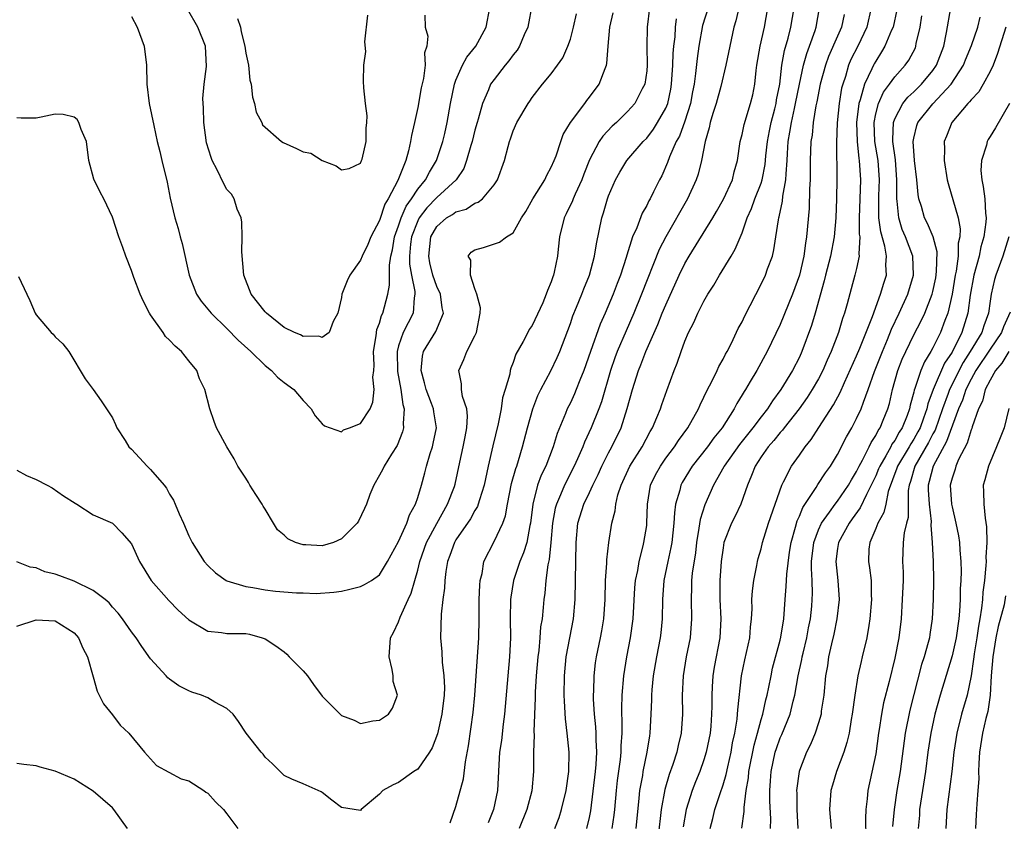
# Model space of a CAD drawing. Units: inches. Extents: x 2595000 to 2598000, y 1497000 to 1500000.
# Drawn here: x 2595125 to 2595228, y 1497658 to 1497742 of the extents above; entities that cross this region are included whole.
import ezdxf

# ---------------------------------------------------------------- set-up
doc = ezdxf.new("R2010")
doc.units = ezdxf.units.IN
doc.header["$MEASUREMENT"] = 0
doc.layers.add('LD25951497_2ft', color=70, linetype='Continuous')

msp = doc.modelspace()

# ---------------------------------------------------------------- linework, layer by layer
at = {"layer": 'LD25951497_2ft'}
for points, elevation in [([(2595179, 1497743.44), (2595178.55, 1497741), (2595178.17, 1497740.17), (2595177.68, 1497739), (2595177.41, 1497738.59), (2595177, 1497738.09), (2595176.55, 1497737.45), (2595176.17, 1497737), (2595175, 1497735.51), (2595174.64, 1497735), (2595174.42, 1497734.42), (2595173.78, 1497733), (2595173.34, 1497731.34), (2595173.23, 1497731), (2595173, 1497730.19), (2595172.71, 1497729), (2595172.57, 1497728.57), (2595172.13, 1497727), (2595171.83, 1497726.17), (2595171.04, 1497725), (2595169, 1497723.13), (2595167.96, 1497722.05), (2595167.15, 1497721), (2595167, 1497720.71), (2595166.36, 1497719), (2595166.26, 1497718.26), (2595166.15, 1497717), (2595166.15, 1497716.15), (2595166.34, 1497715), (2595166.7, 1497713.3), (2595166.7, 1497713), (2595166.62, 1497712.62), (2595166.51, 1497711), (2595165.49, 1497709), (2595165, 1497707.59), (2595164.84, 1497707), (2595164.89, 1497704.89), (2595165.24, 1497703), (2595165.43, 1497701.43), (2595165.57, 1497701), (2595165.46, 1497699.46), (2595165.52, 1497699), (2595165.42, 1497698.58), (2595164.84, 1497697.16), (2595164.25, 1497696.25), (2595163.48, 1497695), (2595163.33, 1497694.67), (2595163, 1497694.05), (2595162.4, 1497693), (2595162, 1497692), (2595161.63, 1497691), (2595161.44, 1497690.56), (2595160.79, 1497689.21), (2595160.65, 1497689), (2595159, 1497687.37), (2595158.16, 1497687), (2595157, 1497686.65), (2595155.26, 1497686.74), (2595155, 1497686.73), (2595154.2, 1497687), (2595153.38, 1497687.38), (2595153, 1497687.74), (2595152.31, 1497688.31), (2595151.88, 1497689), (2595151, 1497690.48), (2595150.8, 1497690.8), (2595150.69, 1497691), (2595150.02, 1497692.02), (2595149.41, 1497693), (2595149.27, 1497693.27), (2595149, 1497693.71), (2595148.15, 1497695), (2595147.75, 1497695.75), (2595146.98, 1497697), (2595145.9, 1497699), (2595145.68, 1497699.68), (2595145.2, 1497701), (2595144.69, 1497703), (2595144.13, 1497704.13), (2595143.86, 1497705), (2595143, 1497706.02), (2595142.26, 1497707), (2595141.57, 1497707.57), (2595141, 1497708.18), (2595140.58, 1497708.58), (2595140.31, 1497709), (2595139, 1497710.83), (2595138.89, 1497711), (2595138.25, 1497712.25), (2595137.9, 1497713), (2595137.24, 1497714.76), (2595137, 1497715.5), (2595136.41, 1497717), (2595136.09, 1497717.91), (2595135.68, 1497719), (2595135, 1497721.09), (2595134.09, 1497723), (2595133.71, 1497723.71), (2595133.07, 1497725.07), (2595132.53, 1497727), (2595132.28, 1497729), (2595131.72, 1497730.28), (2595131.48, 1497731), (2595131.31, 1497731.31), (2595131, 1497731.57), (2595129.83, 1497731.83), (2595129, 1497731.87), (2595127.54, 1497731.54), (2595127, 1497731.44), (2595125.45, 1497731.45), (2595125, 1497731.47)], 9262), ([(2595191.29, 1497743), (2595191.04, 1497741), (2595191.03, 1497738.97), (2595191.06, 1497737), (2595191, 1497736.42), (2595190.79, 1497735), (2595190.52, 1497734.52), (2595189.74, 1497733), (2595189, 1497732.14), (2595187.84, 1497731), (2595187.39, 1497730.61), (2595186.42, 1497729.58), (2595186.03, 1497729), (2595185, 1497727.09), (2595184.41, 1497725.59), (2595184.19, 1497725), (2595183.5, 1497723.5), (2595183.29, 1497723), (2595183.22, 1497722.78), (2595182.57, 1497721.43), (2595182.35, 1497721), (2595181.86, 1497719), (2595181.73, 1497717.73), (2595181.64, 1497717), (2595181.31, 1497715.31), (2595181.24, 1497715), (2595181.17, 1497714.83), (2595181, 1497714.3), (2595180.61, 1497713.39), (2595180.48, 1497713), (2595180.11, 1497712.11), (2595179, 1497709.74), (2595178.69, 1497709.31), (2595178.54, 1497709), (2595178.04, 1497708.04), (2595177.29, 1497706.71), (2595177, 1497705.83), (2595176.76, 1497705.24), (2595176.69, 1497705), (2595176.64, 1497704.64), (2595176.15, 1497703), (2595175.87, 1497702.13), (2595175.74, 1497701), (2595175.43, 1497699.43), (2595174.87, 1497697.13), (2595174.38, 1497695), (2595173.96, 1497693), (2595173.47, 1497691.47), (2595173.35, 1497691), (2595173.26, 1497690.74), (2595173, 1497690.35), (2595172.53, 1497689.47), (2595171, 1497687.26), (2595170.85, 1497687), (2595170.38, 1497685.62), (2595170.14, 1497685), (2595169.94, 1497683.94), (2595169.83, 1497683), (2595169.8, 1497682.2), (2595169.62, 1497681), (2595169.46, 1497679.46), (2595169.4, 1497677), (2595169.54, 1497675.54), (2595169.56, 1497674.44), (2595169.75, 1497673), (2595169.8, 1497671.8), (2595169.78, 1497671), (2595169.53, 1497669), (2595169.06, 1497666.94), (2595168.53, 1497665.47), (2595168.23, 1497665), (2595167, 1497663.24), (2595166.61, 1497663), (2595165, 1497661.84), (2595164.42, 1497661.58), (2595163.34, 1497661), (2595163, 1497660.62), (2595161.08, 1497659), (2595161, 1497658.91), (2595159, 1497659.22), (2595157.99, 1497659.99), (2595157, 1497660.8), (2595156.87, 1497660.87), (2595155, 1497661.71), (2595153.81, 1497662.19), (2595153, 1497662.55), (2595152.59, 1497663), (2595151.79, 1497663.79), (2595151, 1497664.47), (2595150.79, 1497664.79), (2595150.58, 1497665), (2595149.01, 1497667), (2595148.22, 1497668.22), (2595147.66, 1497669), (2595147, 1497669.59), (2595145.75, 1497670.25), (2595145, 1497670.7), (2595144.33, 1497671), (2595143.31, 1497671.31), (2595143, 1497671.44), (2595141.96, 1497671.96), (2595141, 1497672.65), (2595140.81, 1497672.81), (2595140.63, 1497673), (2595139, 1497674.79), (2595138.08, 1497676.08), (2595137.48, 1497677), (2595137, 1497677.61), (2595136.06, 1497679), (2595135.59, 1497679.59), (2595135, 1497680.22), (2595134.65, 1497680.65), (2595134.25, 1497681), (2595133, 1497681.95), (2595131, 1497682.93), (2595129.49, 1497683.49), (2595129, 1497683.68), (2595127.92, 1497683.92), (2595127, 1497684.32), (2595126.39, 1497684.39), (2595125, 1497684.97)], 9268), ([(2595125, 1497694.55), (2595126.01, 1497694.01), (2595127, 1497693.57), (2595128.18, 1497693), (2595128.7, 1497692.7), (2595129.88, 1497691.88), (2595131.09, 1497691.09), (2595131.27, 1497691), (2595133, 1497689.9), (2595135, 1497689.02), (2595135.99, 1497687.99), (2595137, 1497686.83), (2595137.84, 1497685), (2595139.07, 1497683), (2595140.9, 1497680.9), (2595141.9, 1497679.9), (2595143, 1497678.87), (2595145, 1497677.69), (2595146.44, 1497677.56), (2595147, 1497677.46), (2595148.56, 1497677.44), (2595149, 1497677.43), (2595149.36, 1497677.36), (2595150.7, 1497677), (2595151, 1497676.9), (2595152.14, 1497676.14), (2595153, 1497675.51), (2595153.28, 1497675.28), (2595153.53, 1497675), (2595155, 1497673.55), (2595155.46, 1497673), (2595156.09, 1497672.09), (2595157, 1497670.89), (2595157.92, 1497669.92), (2595159, 1497668.85), (2595160.35, 1497668.35), (2595161, 1497668.02), (2595162.28, 1497668.28), (2595163, 1497668.37), (2595163.95, 1497669), (2595164.37, 1497669.63), (2595164.89, 1497671), (2595164.43, 1497672.43), (2595164.43, 1497673), (2595164.34, 1497673.66), (2595164, 1497675), (2595164.15, 1497677), (2595164.46, 1497677.54), (2595165, 1497678.68), (2595165.15, 1497679.15), (2595166, 1497681), (2595166.33, 1497681.67), (2595166.69, 1497683), (2595167, 1497684.08), (2595167.22, 1497685), (2595167.93, 1497687), (2595169, 1497688.99), (2595170.14, 1497691), (2595170.84, 1497692.84), (2595170.92, 1497693.08), (2595171.4, 1497695.4), (2595171.76, 1497697), (2595171.96, 1497698.04), (2595172.16, 1497699), (2595172.22, 1497700.22), (2595172.14, 1497701), (2595171.7, 1497702.3), (2595171.6, 1497703), (2595171.6, 1497703.6), (2595171.31, 1497705), (2595171.83, 1497706.17), (2595172.14, 1497707), (2595173, 1497708.65), (2595173.16, 1497709), (2595173.56, 1497711), (2595173.58, 1497711.58), (2595173.19, 1497713), (2595173, 1497713.55), (2595172.54, 1497715), (2595172.57, 1497716.57), (2595172.3, 1497717), (2595172.6, 1497717.4), (2595173, 1497717.66), (2595173.91, 1497717.91), (2595175.56, 1497718.44), (2595176.3, 1497719), (2595177, 1497719.42), (2595177.88, 1497721), (2595178.33, 1497721.67), (2595179.05, 1497723), (2595180.32, 1497725), (2595180.53, 1497725.47), (2595181, 1497726.31), (2595181.31, 1497727), (2595181.5, 1497727.5), (2595181.99, 1497729), (2595182.26, 1497729.74), (2595183.01, 1497731), (2595184.51, 1497733), (2595184.71, 1497733.29), (2595185, 1497733.64), (2595186.03, 1497735), (2595186.64, 1497736.64), (2595186.79, 1497737), (2595186.83, 1497737.17), (2595186.97, 1497739), (2595187.14, 1497741), (2595187.5, 1497742.5)], 9266), ([(2595125.15, 1497714.85), (2595126.03, 1497713), (2595126.36, 1497712.36), (2595126.9, 1497711), (2595127, 1497710.84), (2595128.58, 1497709), (2595128.8, 1497708.8), (2595129, 1497708.52), (2595129.82, 1497707.82), (2595130.45, 1497707), (2595132.15, 1497704.15), (2595133, 1497703), (2595133.83, 1497701.83), (2595134.4, 1497701), (2595135, 1497700.06), (2595135.34, 1497699.34), (2595135.47, 1497699), (2595136.33, 1497697.67), (2595136.74, 1497697), (2595137, 1497696.76), (2595137.84, 1497695.84), (2595138.63, 1497695), (2595139, 1497694.64), (2595140.41, 1497693), (2595140.66, 1497692.66), (2595141, 1497692.05), (2595141.41, 1497691.41), (2595141.59, 1497691), (2595142.01, 1497689.99), (2595142.45, 1497689), (2595143, 1497687.69), (2595143.35, 1497687), (2595144.62, 1497685), (2595145, 1497684.56), (2595145.81, 1497683.81), (2595146.93, 1497683), (2595147, 1497682.97), (2595149, 1497682.36), (2595149.73, 1497682.27), (2595151, 1497682.02), (2595152.1, 1497681.9), (2595154.29, 1497681.71), (2595155, 1497681.7), (2595156.35, 1497681.65), (2595158.22, 1497681.78), (2595159, 1497681.87), (2595159.89, 1497682.11), (2595161, 1497682.36), (2595161.43, 1497682.57), (2595162.16, 1497683), (2595163, 1497683.6), (2595163.85, 1497685), (2595165, 1497687.1), (2595165.85, 1497689), (2595166.13, 1497689.87), (2595166.77, 1497691), (2595167, 1497691.69), (2595167.39, 1497693), (2595167.73, 1497694.27), (2595167.91, 1497695), (2595168.31, 1497696.31), (2595168.54, 1497697), (2595168.63, 1497697.37), (2595168.96, 1497699), (2595168.68, 1497700.68), (2595168.64, 1497701), (2595168.44, 1497701.56), (2595167.88, 1497703), (2595167.72, 1497703.72), (2595167.35, 1497705), (2595167.49, 1497706.51), (2595167.61, 1497707), (2595168.91, 1497709.09), (2595169.71, 1497711), (2595169.58, 1497711.58), (2595169.38, 1497713), (2595169, 1497713.8), (2595168.59, 1497715), (2595168.28, 1497716.28), (2595168.16, 1497717), (2595168.39, 1497719), (2595169, 1497720.11), (2595170.03, 1497721), (2595170.64, 1497721.36), (2595171, 1497721.63), (2595172.07, 1497721.93), (2595173, 1497722.54), (2595173.35, 1497722.65), (2595173.78, 1497723), (2595175, 1497724.46), (2595175.37, 1497725), (2595176.11, 1497727), (2595176.48, 1497728.48), (2595176.63, 1497729), (2595176.73, 1497729.27), (2595177, 1497730.11), (2595177.38, 1497731), (2595178.56, 1497733), (2595178.75, 1497733.25), (2595179, 1497733.62), (2595180.09, 1497735), (2595181, 1497736.1), (2595181.66, 1497737), (2595182.21, 1497737.79), (2595182.74, 1497739), (2595183, 1497739.74), (2595183.34, 1497741), (2595183.63, 1497742.37)], 9264), ([(2595137, 1497742.11), (2595137.61, 1497741), (2595138.33, 1497739), (2595138.56, 1497737), (2595138.62, 1497735), (2595138.87, 1497733), (2595139.33, 1497730.67), (2595139.71, 1497729), (2595139.97, 1497727.97), (2595140.17, 1497727), (2595140.73, 1497724.73), (2595141.07, 1497723.07), (2595141.56, 1497721), (2595141.9, 1497719.9), (2595142.11, 1497719), (2595142.33, 1497718.33), (2595143.06, 1497715), (2595143.83, 1497713), (2595144.29, 1497712.29), (2595145, 1497711.45), (2595145.34, 1497711), (2595147, 1497709.41), (2595148.19, 1497708.19), (2595149.5, 1497707), (2595151, 1497705.53), (2595151.68, 1497705), (2595152.32, 1497704.32), (2595153, 1497703.76), (2595154.03, 1497703), (2595155, 1497701.88), (2595155.85, 1497701), (2595156.26, 1497700.26), (2595157, 1497699.43), (2595157.22, 1497699.22), (2595159, 1497698.59), (2595159.21, 1497698.79), (2595159.86, 1497699), (2595161, 1497699.45), (2595162.01, 1497701), (2595162.3, 1497701.7), (2595162.44, 1497703), (2595162.3, 1497704.3), (2595162.4, 1497705), (2595162.44, 1497705.56), (2595162.37, 1497707), (2595162.64, 1497708.64), (2595162.71, 1497709.29), (2595163, 1497709.97), (2595163.22, 1497710.78), (2595163.35, 1497711), (2595163.88, 1497713), (2595164.06, 1497713.94), (2595164.03, 1497716.03), (2595164.19, 1497717), (2595164.36, 1497717.64), (2595164.57, 1497719), (2595165, 1497720.17), (2595165.27, 1497721), (2595165.78, 1497722.22), (2595166.35, 1497723), (2595167, 1497724.01), (2595167.83, 1497725), (2595168.22, 1497725.78), (2595168.97, 1497727), (2595169.64, 1497729), (2595169.84, 1497729.84), (2595170.1, 1497731), (2595170.44, 1497733), (2595170.84, 1497735), (2595171, 1497735.44), (2595171.69, 1497737), (2595172.14, 1497737.86), (2595173.1, 1497739), (2595174.19, 1497741), (2595174.57, 1497743)], 9260), ([(2595167.74, 1497742.26), (2595167.79, 1497741), (2595168.06, 1497740.06), (2595167.94, 1497739), (2595167.71, 1497738.29), (2595167.77, 1497737), (2595167.6, 1497735.6), (2595167.37, 1497734.63), (2595167, 1497732.56), (2595166.68, 1497731), (2595166.36, 1497729.64), (2595166.26, 1497729), (2595166.04, 1497728.04), (2595165.74, 1497727), (2595164.93, 1497724.93), (2595163.91, 1497723), (2595163.56, 1497722.44), (2595163, 1497720.72), (2595162.09, 1497719), (2595161.77, 1497718.23), (2595161.19, 1497717), (2595161, 1497716.57), (2595159.9, 1497715), (2595159.61, 1497714.39), (2595159.06, 1497713), (2595159, 1497712.67), (2595158.64, 1497711), (2595158.15, 1497710.15), (2595157.73, 1497709), (2595157, 1497708.47), (2595156.62, 1497708.62), (2595155, 1497708.58), (2595154.73, 1497708.73), (2595154.09, 1497709), (2595153, 1497709.53), (2595151.16, 1497711), (2595151, 1497711.16), (2595149.55, 1497713), (2595148.78, 1497715), (2595148.57, 1497717.43), (2595148.6, 1497719), (2595148.57, 1497720.57), (2595148.48, 1497721), (2595148.08, 1497721.92), (2595147.78, 1497723), (2595147.47, 1497723.47), (2595147, 1497723.99), (2595146.63, 1497724.63), (2595145.98, 1497726.02), (2595145.47, 1497727), (2595145.34, 1497727.34), (2595144.88, 1497728.88), (2595144.59, 1497731), (2595144.55, 1497732.55), (2595144.5, 1497733), (2595144.48, 1497733.52), (2595144.63, 1497735), (2595144.87, 1497736.87), (2595144.75, 1497739), (2595143.96, 1497741), (2595142.87, 1497742.87)], 9258), ([(2595148.11, 1497741.89), (2595148.41, 1497741), (2595148.51, 1497740.51), (2595148.87, 1497739), (2595149, 1497738.25), (2595149.25, 1497737), (2595149.42, 1497735.42), (2595149.54, 1497735), (2595149.67, 1497733.67), (2595149.91, 1497733), (2595150.08, 1497732.08), (2595150.65, 1497731), (2595150.75, 1497730.75), (2595152.74, 1497729), (2595152.89, 1497728.89), (2595154.29, 1497728.29), (2595155, 1497727.94), (2595155.79, 1497727.79), (2595157, 1497727.01), (2595158.46, 1497726.46), (2595159, 1497726.02), (2595159.82, 1497726.18), (2595161, 1497726.73), (2595161.12, 1497727), (2595161.17, 1497727.17), (2595161.59, 1497729), (2595161.6, 1497730.4), (2595161.68, 1497731), (2595161.69, 1497731.69), (2595161.53, 1497733), (2595161.36, 1497734.64), (2595161.32, 1497735.32), (2595161.34, 1497737), (2595161.56, 1497738.44), (2595161.46, 1497739.46), (2595161.77, 1497742.23)], 9256), ([(2595197.44, 1497743), (2595196.84, 1497741.16), (2595196.48, 1497739), (2595196.29, 1497737.71), (2595196.13, 1497736.13), (2595195.96, 1497735), (2595195.8, 1497734.2), (2595195.59, 1497733), (2595195, 1497731.15), (2595194.43, 1497729.57), (2595194.1, 1497729), (2595193.4, 1497727.4), (2595193.19, 1497726.81), (2595192.58, 1497725.42), (2595192.34, 1497725), (2595191.72, 1497723.72), (2595191.35, 1497723), (2595191.22, 1497722.78), (2595191, 1497722.31), (2595190.51, 1497721.49), (2595189.96, 1497719.96), (2595189.53, 1497719), (2595188.92, 1497717.08), (2595188.86, 1497716.86), (2595188.24, 1497715), (2595187.89, 1497714.11), (2595187.49, 1497713), (2595186.66, 1497711), (2595186.14, 1497709.86), (2595185.1, 1497707), (2595184.41, 1497705), (2595183.99, 1497703.99), (2595183.62, 1497703), (2595183.44, 1497702.56), (2595183, 1497701.62), (2595182.68, 1497701), (2595182.5, 1497700.5), (2595181.61, 1497698.39), (2595181.2, 1497697), (2595180.42, 1497695), (2595179.95, 1497694.05), (2595179.57, 1497693), (2595179.05, 1497691), (2595178.82, 1497689), (2595178.75, 1497688.75), (2595178.43, 1497687), (2595178.1, 1497685.9), (2595177.7, 1497685), (2595177.04, 1497683), (2595176.75, 1497681.25), (2595176.73, 1497681), (2595176.68, 1497679), (2595176.71, 1497677), (2595176.61, 1497675), (2595176.43, 1497673), (2595176.11, 1497669), (2595175.96, 1497667.96), (2595175.77, 1497666.24), (2595175.59, 1497665), (2595175.36, 1497661), (2595174.93, 1497659), (2595174.38, 1497657.62)], 9272), ([(2595200.67, 1497743), (2595200.35, 1497741.65), (2595200.13, 1497741), (2595199.31, 1497737), (2595198.76, 1497734.76), (2595198.28, 1497733), (2595197.94, 1497731.94), (2595197.66, 1497731), (2595197.55, 1497730.45), (2595197.12, 1497729), (2595196.76, 1497727), (2595196.41, 1497725.59), (2595196.2, 1497725), (2595195.26, 1497723), (2595193, 1497719.02), (2595192.32, 1497717.68), (2595190.47, 1497713), (2595189.65, 1497711), (2595188.84, 1497709.16), (2595187.92, 1497707), (2595187.67, 1497706.33), (2595187.22, 1497705), (2595186.27, 1497701.73), (2595186, 1497701), (2595185.19, 1497699), (2595184.49, 1497697.51), (2595184.3, 1497697), (2595183.75, 1497695.75), (2595183.4, 1497695), (2595182.39, 1497693), (2595181.97, 1497691.97), (2595181.54, 1497691), (2595181.42, 1497690.58), (2595181.14, 1497689), (2595180.97, 1497687), (2595180.79, 1497685.21), (2595180.65, 1497684.65), (2595180.44, 1497683), (2595180.33, 1497681.67), (2595180.22, 1497681), (2595180.16, 1497680.16), (2595180.03, 1497679), (2595179.87, 1497678.13), (2595179.8, 1497677), (2595179.68, 1497675.68), (2595179.58, 1497675), (2595179.4, 1497673), (2595179.3, 1497671.3), (2595179.31, 1497670.69), (2595179.18, 1497667.18), (2595179.2, 1497666.8), (2595179.14, 1497665), (2595179.12, 1497663), (2595178.95, 1497660.95), (2595178.45, 1497659), (2595177.65, 1497657)], 9274), ([(2595181.38, 1497657), (2595181.82, 1497658.18), (2595182.08, 1497659), (2595182.57, 1497661), (2595182.84, 1497663), (2595182.86, 1497665), (2595182.68, 1497667), (2595182.5, 1497668.5), (2595182.37, 1497670.37), (2595182.36, 1497671), (2595182.37, 1497673), (2595182.57, 1497675), (2595183.34, 1497679), (2595183.52, 1497681), (2595183.61, 1497687), (2595183.79, 1497689), (2595184.41, 1497691), (2595185, 1497692.24), (2595185.34, 1497693), (2595185.9, 1497694.11), (2595186.3, 1497695), (2595187, 1497696.38), (2595187.34, 1497697), (2595188.31, 1497699), (2595188.96, 1497701.04), (2595189.5, 1497703), (2595190.14, 1497705), (2595190.39, 1497705.61), (2595190.91, 1497707), (2595192.17, 1497709.83), (2595192.63, 1497711), (2595193, 1497711.89), (2595194.42, 1497715), (2595195, 1497716.23), (2595195.44, 1497717), (2595197.94, 1497721), (2595198.33, 1497721.67), (2595199.05, 1497722.95), (2595199.99, 1497725), (2595200.17, 1497725.83), (2595200.52, 1497727), (2595200.81, 1497729), (2595201, 1497729.75), (2595201.21, 1497730.79), (2595201.89, 1497733), (2595202.11, 1497733.89), (2595202.33, 1497735), (2595202.46, 1497736.46), (2595202.54, 1497737), (2595202.9, 1497739), (2595203.35, 1497741), (2595203.69, 1497743)], 9276), ([(2595184.73, 1497657), (2595185, 1497658.17), (2595185.14, 1497658.86), (2595185.64, 1497663), (2595185.71, 1497663.71), (2595185.78, 1497665), (2595185.7, 1497666.3), (2595185.7, 1497667), (2595185.67, 1497667.67), (2595185.53, 1497669), (2595185.43, 1497670.57), (2595185.42, 1497671), (2595185.45, 1497671.45), (2595185.48, 1497673), (2595185.64, 1497674.36), (2595185.74, 1497675), (2595186.15, 1497677), (2595186.29, 1497677.71), (2595186.5, 1497679), (2595186.64, 1497681), (2595186.7, 1497683), (2595186.82, 1497684.82), (2595186.83, 1497685.17), (2595187.02, 1497686.98), (2595187.36, 1497689), (2595187.7, 1497690.3), (2595187.77, 1497691), (2595187.98, 1497691.98), (2595188.31, 1497693), (2595189.23, 1497695), (2595190.51, 1497697), (2595191.38, 1497698.62), (2595191.62, 1497699), (2595192.08, 1497700.08), (2595192.43, 1497701), (2595192.57, 1497701.43), (2595193.1, 1497702.9), (2595193.88, 1497705), (2595194.21, 1497705.79), (2595194.61, 1497707), (2595195, 1497708.07), (2595195.39, 1497709), (2595195.95, 1497710.05), (2595196.35, 1497711), (2595197, 1497712.28), (2595197.42, 1497713), (2595198.04, 1497713.96), (2595198.63, 1497715), (2595199.84, 1497717), (2595200.29, 1497717.71), (2595201, 1497719.45), (2595201.53, 1497721), (2595202, 1497722), (2595202.34, 1497723), (2595203, 1497724.65), (2595203.11, 1497725), (2595203.42, 1497726.58), (2595203.49, 1497727.49), (2595203.65, 1497729), (2595203.87, 1497730.13), (2595204.04, 1497731), (2595204.43, 1497732.43), (2595204.57, 1497733), (2595204.62, 1497733.38), (2595204.95, 1497735), (2595205.17, 1497737), (2595205.45, 1497738.55), (2595205.82, 1497739.82), (2595206.12, 1497741), (2595206.45, 1497743)], 9278), ([(2595187.37, 1497657), (2595187.59, 1497658.41), (2595187.65, 1497659), (2595187.82, 1497661), (2595187.95, 1497662.05), (2595188.26, 1497664.26), (2595188.34, 1497665), (2595188.34, 1497665.66), (2595188.43, 1497667), (2595188.44, 1497668.44), (2595188.41, 1497669), (2595188.4, 1497669.6), (2595188.43, 1497671), (2595188.6, 1497673), (2595188.92, 1497675), (2595189.3, 1497677), (2595189.58, 1497679), (2595189.77, 1497682.23), (2595189.84, 1497683), (2595190.06, 1497684.06), (2595190.2, 1497685), (2595190.63, 1497686.63), (2595190.71, 1497687), (2595191, 1497688.76), (2595191.03, 1497689), (2595191.09, 1497691), (2595191.4, 1497693), (2595191.92, 1497694.08), (2595192.43, 1497695), (2595193, 1497695.81), (2595193.9, 1497697), (2595194.32, 1497697.68), (2595195.31, 1497699), (2595196.42, 1497701), (2595196.59, 1497701.41), (2595197.37, 1497703), (2595197.79, 1497703.79), (2595198.37, 1497705), (2595198.56, 1497705.44), (2595199, 1497706.19), (2595199.27, 1497706.73), (2595199.43, 1497707), (2595199.89, 1497707.89), (2595200.6, 1497709.4), (2595201, 1497710.12), (2595201.28, 1497710.72), (2595203, 1497714.04), (2595203.44, 1497715), (2595203.67, 1497715.67), (2595204.17, 1497717), (2595204.34, 1497717.66), (2595204.55, 1497719), (2595204.8, 1497720.8), (2595204.84, 1497721), (2595204.88, 1497721.12), (2595205.24, 1497722.76), (2595205.28, 1497723.28), (2595205.6, 1497725), (2595205.61, 1497725.61), (2595205.72, 1497727), (2595205.75, 1497727.75), (2595205.83, 1497729), (2595206.02, 1497729.98), (2595206.16, 1497731), (2595206.48, 1497732.48), (2595206.6, 1497733), (2595207, 1497735), (2595207.44, 1497737), (2595207.78, 1497738.22), (2595208.07, 1497739), (2595208.65, 1497740.65), (2595208.75, 1497741), (2595209.11, 1497743)], 9280), ([(2595211.68, 1497742.32), (2595211.43, 1497741), (2595211, 1497740.06), (2595210.07, 1497737.93), (2595209.73, 1497737), (2595209.18, 1497735), (2595208.83, 1497733.17), (2595208.73, 1497732.73), (2595208.46, 1497731), (2595208.33, 1497729.67), (2595208.21, 1497729), (2595208.14, 1497727), (2595208.12, 1497725), (2595208.06, 1497724.06), (2595208.02, 1497721.98), (2595207.76, 1497719), (2595207.64, 1497718.36), (2595207.47, 1497717), (2595207, 1497714.99), (2595206.27, 1497713), (2595205, 1497709.83), (2595203.64, 1497707), (2595202.53, 1497705), (2595201.86, 1497703.86), (2595201.34, 1497703), (2595201.2, 1497702.8), (2595201, 1497702.45), (2595200.44, 1497701.56), (2595200.16, 1497701), (2595198.9, 1497699), (2595198.04, 1497697.96), (2595197.37, 1497697), (2595195.78, 1497695), (2595194.72, 1497693.28), (2595194.58, 1497693), (2595194.46, 1497692.46), (2595194.03, 1497691), (2595193.9, 1497690.1), (2595193.85, 1497689), (2595193.63, 1497687), (2595193.54, 1497686.46), (2595193.21, 1497685), (2595192.79, 1497683), (2595192.65, 1497681), (2595192.61, 1497679), (2595192.47, 1497677.53), (2595192.4, 1497677), (2595192.02, 1497675), (2595191.69, 1497673), (2595191.55, 1497671.55), (2595191.51, 1497671), (2595191.5, 1497670.49), (2595191.44, 1497669), (2595191.34, 1497667), (2595191.28, 1497666.72), (2595191.03, 1497665), (2595190.61, 1497663), (2595190.55, 1497662.55), (2595190.26, 1497661), (2595190.19, 1497660.19), (2595189.85, 1497657)], 9282), ([(2595214.52, 1497743), (2595214.07, 1497741), (2595213.12, 1497739), (2595212.41, 1497737.59), (2595212.16, 1497737), (2595211.82, 1497735.82), (2595211.54, 1497735), (2595211.42, 1497734.58), (2595211.17, 1497733), (2595210.98, 1497730.98), (2595210.9, 1497728.9), (2595210.93, 1497725.07), (2595210.91, 1497723), (2595210.84, 1497721), (2595210.66, 1497719), (2595210.27, 1497717), (2595209.74, 1497715), (2595209.6, 1497714.4), (2595208.66, 1497711), (2595208.27, 1497709.73), (2595207.26, 1497707), (2595207, 1497706.42), (2595206.28, 1497705), (2595205.07, 1497703), (2595204.18, 1497701.82), (2595203.66, 1497701), (2595203, 1497700.16), (2595202.14, 1497699), (2595200.73, 1497697.27), (2595199.11, 1497695), (2595199.08, 1497694.92), (2595198.01, 1497693), (2595197.08, 1497690.92), (2595196.6, 1497689.4), (2595196.48, 1497688.48), (2595196.23, 1497687), (2595196.11, 1497685.89), (2595195.77, 1497683.77), (2595195.71, 1497683), (2595195.7, 1497682.3), (2595195.65, 1497681), (2595195.7, 1497679), (2595195.55, 1497677), (2595195.15, 1497675), (2595194.82, 1497673), (2595194.71, 1497671), (2595194.74, 1497669), (2595194.62, 1497667), (2595194.3, 1497665.7), (2595194.15, 1497665), (2595193.73, 1497663.73), (2595193.34, 1497662.66), (2595192.89, 1497661.11), (2595192.52, 1497659), (2595192.21, 1497656.21)], 9284), ([(2595217.2, 1497742.8), (2595216.82, 1497741), (2595216.67, 1497740.67), (2595215.97, 1497739), (2595215.61, 1497738.39), (2595215, 1497737.44), (2595214.84, 1497737.16), (2595214.77, 1497737), (2595214.61, 1497736.61), (2595213.84, 1497735), (2595213.39, 1497733.39), (2595213.24, 1497733), (2595213, 1497731), (2595213.06, 1497729), (2595213.24, 1497727.24), (2595213.28, 1497727), (2595213.4, 1497725), (2595213.27, 1497721), (2595213.28, 1497719.28), (2595213.33, 1497719), (2595213.23, 1497717.23), (2595213.28, 1497717), (2595213, 1497715.69), (2595212.83, 1497715), (2595212.42, 1497713.58), (2595212, 1497712), (2595211.72, 1497711), (2595211.53, 1497710.47), (2595211.1, 1497709), (2595210.33, 1497707), (2595209.92, 1497706.08), (2595209.46, 1497705), (2595209, 1497704.12), (2595208.36, 1497703), (2595207.83, 1497702.17), (2595206.99, 1497701), (2595205.42, 1497699), (2595205.25, 1497698.75), (2595205, 1497698.5), (2595204.34, 1497697.66), (2595203.73, 1497697), (2595203, 1497695.97), (2595202.36, 1497695), (2595202, 1497694), (2595201.58, 1497693), (2595200.87, 1497691), (2595200.26, 1497689.74), (2595199.88, 1497689), (2595199.1, 1497687), (2595199, 1497686.43), (2595198.81, 1497685), (2595198.68, 1497683), (2595198.68, 1497681), (2595198.77, 1497679), (2595198.66, 1497677), (2595198.07, 1497673.93), (2595197.92, 1497673), (2595197.87, 1497671.87), (2595197.81, 1497671), (2595197.82, 1497669.82), (2595197.79, 1497669), (2595197.72, 1497667.72), (2595197.65, 1497667), (2595197.25, 1497665), (2595197, 1497664.21), (2595196.56, 1497663), (2595196.1, 1497661.9), (2595195.77, 1497661), (2595195.15, 1497659), (2595194.81, 1497657.19)], 9286), ([(2595197.67, 1497657), (2595197.94, 1497658.06), (2595198.15, 1497659), (2595198.69, 1497660.69), (2595199, 1497661.6), (2595199.33, 1497662.67), (2595199.49, 1497663.49), (2595199.85, 1497665), (2595200.01, 1497665.99), (2595200.23, 1497667), (2595200.48, 1497668.48), (2595200.52, 1497669), (2595200.54, 1497669.46), (2595200.95, 1497673), (2595201.3, 1497674.7), (2595201.8, 1497677), (2595201.89, 1497678.11), (2595202, 1497679), (2595202.04, 1497680.04), (2595202.03, 1497681), (2595202.08, 1497681.92), (2595202.22, 1497683), (2595202.56, 1497684.56), (2595202.63, 1497685), (2595202.7, 1497685.3), (2595203, 1497686.33), (2595203.15, 1497687), (2595203.76, 1497689), (2595205.15, 1497693), (2595205.34, 1497693.34), (2595206.16, 1497695), (2595207, 1497696.14), (2595207.61, 1497697), (2595208.24, 1497697.76), (2595209.03, 1497699.03), (2595210.58, 1497701.42), (2595211.29, 1497702.71), (2595211.74, 1497703.74), (2595213, 1497706.53), (2595213.34, 1497707.34), (2595214.65, 1497710.65), (2595215.52, 1497713), (2595215.85, 1497714.15), (2595216.12, 1497715), (2595216.08, 1497716.08), (2595216.14, 1497717), (2595215.97, 1497718.03), (2595215.53, 1497719.53), (2595215.33, 1497721), (2595215.34, 1497722.66), (2595215.32, 1497723), (2595215.33, 1497723.33), (2595215.41, 1497725), (2595215.26, 1497727), (2595214.92, 1497729), (2595214.83, 1497731), (2595215, 1497731.89), (2595215.28, 1497733), (2595215.83, 1497734.17), (2595216.44, 1497735), (2595217, 1497735.79), (2595218.09, 1497737), (2595218.46, 1497737.54), (2595219.16, 1497738.84), (2595219.22, 1497739), (2595219.26, 1497739.26), (2595219.68, 1497741), (2595219.83, 1497742.17)], 9288), ([(2595200.97, 1497657.03), (2595201.2, 1497658.8), (2595201.2, 1497659.2), (2595201.43, 1497661), (2595201.67, 1497662.33), (2595201.72, 1497663), (2595202.25, 1497665.75), (2595202.61, 1497667), (2595203, 1497668.43), (2595203.18, 1497669), (2595203.5, 1497670.5), (2595203.64, 1497671), (2595203.81, 1497671.81), (2595204.03, 1497673), (2595204.2, 1497673.8), (2595205, 1497676.75), (2595205.07, 1497677.07), (2595205.36, 1497679), (2595205.5, 1497681), (2595205.63, 1497682.37), (2595205.68, 1497683.68), (2595205.98, 1497685.98), (2595206.15, 1497687), (2595206.6, 1497688.6), (2595206.77, 1497689.24), (2595207, 1497689.73), (2595207.36, 1497690.64), (2595208.76, 1497692.76), (2595208.94, 1497693.07), (2595209.73, 1497694.27), (2595210.26, 1497695), (2595211, 1497696.22), (2595211.94, 1497698.06), (2595212.49, 1497699), (2595213, 1497699.98), (2595213.47, 1497701), (2595213.71, 1497701.7), (2595214.21, 1497703), (2595214.89, 1497704.89), (2595215.71, 1497707), (2595216.25, 1497708.25), (2595216.67, 1497709.33), (2595217.47, 1497711), (2595218.36, 1497713), (2595218.98, 1497715), (2595218.89, 1497717), (2595218.14, 1497719), (2595217.79, 1497719.79), (2595217.41, 1497721), (2595217.26, 1497722.74), (2595217.21, 1497723), (2595217.2, 1497723.2), (2595217.23, 1497725), (2595217.07, 1497727.07), (2595216.8, 1497729), (2595216.79, 1497729.21), (2595216.86, 1497731), (2595217, 1497731.38), (2595217.86, 1497733), (2595218.36, 1497733.64), (2595219, 1497734.22), (2595219.81, 1497735), (2595221, 1497736.43), (2595221.39, 1497737), (2595222.14, 1497739), (2595222.43, 1497740.43), (2595222.86, 1497743)], 9290), ([(2595170.4, 1497657.6), (2595171, 1497659.31), (2595171.79, 1497662.21), (2595172.01, 1497664.01), (2595172.33, 1497665.67), (2595172.82, 1497669.18), (2595172.99, 1497671), (2595173.27, 1497675), (2595173.4, 1497677), (2595173.43, 1497679), (2595173.45, 1497681), (2595173.5, 1497682.5), (2595173.55, 1497683), (2595173.74, 1497683.74), (2595173.94, 1497685), (2595175, 1497687.09), (2595175.92, 1497689), (2595176.21, 1497689.79), (2595176.41, 1497691), (2595176.84, 1497693.16), (2595177.27, 1497694.73), (2595177.38, 1497695), (2595177.57, 1497695.57), (2595178, 1497697), (2595178.51, 1497699), (2595179.06, 1497701), (2595179.6, 1497702.4), (2595179.9, 1497703), (2595180.96, 1497704.96), (2595181.62, 1497706.38), (2595181.89, 1497707), (2595183, 1497709.95), (2595183.27, 1497710.73), (2595183.66, 1497711.66), (2595184.21, 1497713), (2595184.42, 1497713.58), (2595185.01, 1497715), (2595185.54, 1497717), (2595185.73, 1497718.27), (2595186.3, 1497721), (2595186.48, 1497721.52), (2595186.88, 1497723), (2595187, 1497723.33), (2595187.73, 1497725), (2595188.19, 1497725.81), (2595188.93, 1497727), (2595190.64, 1497729), (2595191, 1497729.37), (2595191.7, 1497730.3), (2595192.15, 1497731), (2595193, 1497732.51), (2595193.2, 1497733), (2595193.52, 1497734.48), (2595193.6, 1497735), (2595193.75, 1497737), (2595193.78, 1497738.22), (2595193.86, 1497739), (2595193.98, 1497739.98), (2595194.03, 1497741), (2595194.14, 1497741.86)], 9270), ([(2595203.98, 1497657), (2595204, 1497658), (2595203.91, 1497659.91), (2595203.91, 1497661), (2595203.99, 1497662.01), (2595204.04, 1497663), (2595204.47, 1497665), (2595204.6, 1497665.4), (2595205, 1497666.52), (2595205.15, 1497666.85), (2595206.03, 1497669), (2595206.35, 1497670.35), (2595206.53, 1497671), (2595206.88, 1497673), (2595207.27, 1497674.73), (2595207.31, 1497675), (2595207.4, 1497675.4), (2595207.78, 1497677), (2595207.96, 1497678.04), (2595208.16, 1497679), (2595208.3, 1497680.3), (2595208.36, 1497681), (2595208.37, 1497681.63), (2595208.33, 1497683), (2595208.26, 1497684.26), (2595208.29, 1497685), (2595208.53, 1497687), (2595209, 1497688.3), (2595209.31, 1497689), (2595210.17, 1497690.17), (2595210.75, 1497691), (2595211, 1497691.33), (2595212.15, 1497693), (2595212.45, 1497693.55), (2595213, 1497694.44), (2595213.26, 1497695), (2595213.61, 1497695.61), (2595214.3, 1497697), (2595214.52, 1497697.48), (2595215, 1497698.18), (2595215.27, 1497698.73), (2595215.47, 1497699), (2595215.8, 1497699.8), (2595216.27, 1497701), (2595216.44, 1497701.56), (2595216.77, 1497703), (2595217.32, 1497705), (2595217.79, 1497706.21), (2595218.15, 1497707), (2595219, 1497708.73), (2595219.78, 1497710.22), (2595220.14, 1497711), (2595220.92, 1497713), (2595221, 1497713.3), (2595221.29, 1497714.71), (2595221.39, 1497715.39), (2595221.44, 1497717.44), (2595221.01, 1497719.01), (2595220.43, 1497720.43), (2595220.13, 1497721), (2595219.79, 1497722.21), (2595219.53, 1497723), (2595219.45, 1497723.45), (2595219.3, 1497725), (2595219.08, 1497727), (2595218.93, 1497729), (2595219, 1497729.37), (2595219.32, 1497730.68), (2595219.43, 1497731), (2595221, 1497732.96), (2595222.91, 1497735), (2595224.22, 1497737), (2595224.43, 1497737.57), (2595225.04, 1497739.05), (2595225.69, 1497741), (2595225.96, 1497742.04)], 9292), ([(2595228.65, 1497741), (2595227.78, 1497738.22), (2595227.3, 1497737), (2595227, 1497736.33), (2595226.27, 1497735), (2595225.8, 1497734.2), (2595225, 1497733.39), (2595224.84, 1497733.16), (2595224.67, 1497733), (2595222.99, 1497731), (2595222.43, 1497729.57), (2595222.19, 1497729), (2595222.21, 1497728.21), (2595222.17, 1497727), (2595222.49, 1497725), (2595222.59, 1497724.59), (2595223.63, 1497721), (2595223.85, 1497719.85), (2595223.81, 1497719), (2595223.66, 1497718.34), (2595223.64, 1497717), (2595223.42, 1497715.42), (2595223.33, 1497715), (2595223, 1497713), (2595222.55, 1497711), (2595222.26, 1497710.26), (2595221.8, 1497709), (2595221, 1497707.39), (2595220.78, 1497707), (2595220.1, 1497705.9), (2595219.73, 1497705), (2595219.12, 1497703.12), (2595219.05, 1497702.95), (2595219, 1497702.73), (2595218.62, 1497701.38), (2595218.54, 1497701), (2595218.29, 1497700.29), (2595217.78, 1497699), (2595217.47, 1497698.53), (2595217, 1497697.67), (2595216.71, 1497697.29), (2595216.58, 1497697), (2595216.06, 1497696.06), (2595215.42, 1497695), (2595215.31, 1497694.69), (2595215, 1497693.97), (2595214.54, 1497693), (2595214.03, 1497692.03), (2595213.39, 1497690.61), (2595212.55, 1497689.45), (2595212.21, 1497689), (2595211.1, 1497687), (2595211, 1497686.37), (2595210.82, 1497685), (2595211.02, 1497683), (2595211.17, 1497681), (2595210.94, 1497679), (2595210.61, 1497677.39), (2595210.36, 1497676.36), (2595210.07, 1497675), (2595209.94, 1497674.06), (2595209.75, 1497673), (2595209.57, 1497671), (2595209.3, 1497669.3), (2595209.27, 1497669), (2595209, 1497668.08), (2595208.65, 1497667), (2595208.17, 1497665.83), (2595207.74, 1497665), (2595207, 1497663.08), (2595206.97, 1497663), (2595206.71, 1497661), (2595206.72, 1497660.72), (2595206.74, 1497659), (2595206.84, 1497657)], 9294), ([(2595229.01, 1497733), (2595227.55, 1497730.45), (2595227, 1497729.52), (2595226.79, 1497729.21), (2595226.68, 1497729), (2595226.61, 1497728.61), (2595226.08, 1497727), (2595226.03, 1497725.97), (2595226.11, 1497725), (2595226.28, 1497724.28), (2595226.43, 1497723), (2595226.51, 1497721.49), (2595226.58, 1497721), (2595226.56, 1497720.56), (2595226.34, 1497719), (2595226.03, 1497717.97), (2595225.83, 1497717), (2595225.28, 1497715), (2595224.91, 1497712.91), (2595224.66, 1497711), (2595224.04, 1497709), (2595223, 1497706.93), (2595222.23, 1497705.77), (2595221.03, 1497703), (2595220.47, 1497701.53), (2595220.36, 1497701), (2595220.02, 1497700.02), (2595219.65, 1497699), (2595219.43, 1497698.57), (2595219, 1497697.81), (2595218.68, 1497697.32), (2595218.51, 1497697), (2595217.29, 1497695), (2595217.23, 1497694.77), (2595216.32, 1497692.32), (2595216.05, 1497691), (2595215.86, 1497690.14), (2595215.21, 1497689), (2595215, 1497688.45), (2595214.38, 1497687), (2595214.29, 1497686.29), (2595214.24, 1497685), (2595214.34, 1497684.34), (2595214.51, 1497683), (2595214.54, 1497681.47), (2595214.57, 1497681), (2595214.4, 1497679), (2595214.27, 1497678.27), (2595214.08, 1497677), (2595213.6, 1497675), (2595213.47, 1497674.53), (2595213.13, 1497673), (2595212.8, 1497671), (2595212.54, 1497669), (2595212.43, 1497668.43), (2595212.21, 1497667), (2595211.98, 1497666.02), (2595211.65, 1497665), (2595210.9, 1497663), (2595210.46, 1497661.54), (2595210.31, 1497661), (2595210.17, 1497659), (2595210.32, 1497657)], 9296), ([(2595228.95, 1497719), (2595228.33, 1497717), (2595227.61, 1497715), (2595227.47, 1497714.53), (2595227.12, 1497713), (2595227, 1497712.29), (2595226.81, 1497711), (2595226.32, 1497709.68), (2595226.12, 1497709), (2595224.92, 1497707), (2595224.16, 1497705.84), (2595222.73, 1497703), (2595222.59, 1497702.59), (2595222, 1497701), (2595221.23, 1497698.77), (2595221, 1497698.37), (2595220.55, 1497697.45), (2595219.12, 1497695), (2595218.64, 1497693.36), (2595218.51, 1497693), (2595218.42, 1497692.42), (2595218.42, 1497691), (2595218.39, 1497689.61), (2595218.23, 1497689), (2595218, 1497688), (2595217.87, 1497687), (2595217.82, 1497685), (2595217.88, 1497683.88), (2595217.88, 1497683), (2595217.79, 1497681), (2595217.66, 1497679), (2595217.44, 1497677), (2595217, 1497674.86), (2595216.4, 1497672.4), (2595215.83, 1497670.17), (2595215.62, 1497669), (2595215.38, 1497667.38), (2595215.31, 1497667), (2595215, 1497664.85), (2595214.19, 1497661), (2595214.12, 1497660.12), (2595213.98, 1497659), (2595213.93, 1497658.07), (2595213.98, 1497655.98)], 9298), ([(2595229.11, 1497711.11), (2595228.4, 1497709.6), (2595228.19, 1497709), (2595227, 1497707.26), (2595225.5, 1497705), (2595225, 1497704.11), (2595224.44, 1497703), (2595224.09, 1497701.91), (2595223.69, 1497701), (2595222.44, 1497697.56), (2595221.02, 1497695), (2595220.62, 1497693.38), (2595220.5, 1497693), (2595220.51, 1497692.51), (2595220.61, 1497691), (2595220.81, 1497689.19), (2595220.79, 1497688.79), (2595220.91, 1497687), (2595221.01, 1497685), (2595221.05, 1497683), (2595221.02, 1497681), (2595220.93, 1497679), (2595220.66, 1497677.34), (2595220.63, 1497677), (2595220.51, 1497676.51), (2595220.08, 1497675), (2595219.81, 1497674.19), (2595218.58, 1497669.42), (2595218.1, 1497667), (2595217.56, 1497663), (2595217.23, 1497661), (2595216.94, 1497659), (2595216.78, 1497657.22)], 9300), ([(2595228.97, 1497707), (2595228.22, 1497705.78), (2595227.56, 1497705), (2595227, 1497704.01), (2595226.49, 1497703), (2595226.19, 1497701.81), (2595225.78, 1497701), (2595225.12, 1497699.12), (2595225.07, 1497698.93), (2595225, 1497698.78), (2595224.6, 1497697.4), (2595223.69, 1497695.69), (2595223.39, 1497695), (2595223.32, 1497694.68), (2595223, 1497693.74), (2595222.82, 1497693), (2595222.95, 1497691), (2595223, 1497690.72), (2595223.4, 1497689), (2595223.67, 1497687.67), (2595223.78, 1497687), (2595223.82, 1497686.18), (2595223.94, 1497685), (2595223.96, 1497683.96), (2595223.92, 1497683), (2595223.86, 1497682.14), (2595223.85, 1497681), (2595223.79, 1497679.79), (2595223.72, 1497679), (2595223.43, 1497677), (2595223, 1497675.1), (2595221.76, 1497671), (2595221.2, 1497669), (2595220.77, 1497667), (2595220.48, 1497665), (2595220.23, 1497663), (2595219.61, 1497659), (2595219.58, 1497658.42), (2595219.47, 1497657)], 9302), ([(2595228.97, 1497701.03), (2595228.48, 1497699), (2595228.04, 1497697.96), (2595227.68, 1497697), (2595226.82, 1497695), (2595226.44, 1497693.56), (2595226.28, 1497693), (2595226.31, 1497692.31), (2595226.32, 1497691), (2595226.46, 1497689.54), (2595226.63, 1497688.63), (2595226.65, 1497687), (2595226.56, 1497685.44), (2595226.58, 1497685), (2595226.56, 1497684.56), (2595226.41, 1497683), (2595226.22, 1497681.78), (2595226.18, 1497681), (2595226.1, 1497680.1), (2595225.92, 1497679), (2595225.78, 1497678.22), (2595225.61, 1497677), (2595225.33, 1497675.33), (2595225.28, 1497675), (2595225.26, 1497674.74), (2595225, 1497673), (2595224.58, 1497671), (2595224.01, 1497669), (2595223.49, 1497667), (2595223.19, 1497665), (2595222.98, 1497663), (2595222.46, 1497659), (2595222.37, 1497657)], 9304), ([(2595228.62, 1497681.38), (2595228.45, 1497680.45), (2595227.83, 1497678.17), (2595227.6, 1497677), (2595227.27, 1497675), (2595227.11, 1497673), (2595227, 1497671), (2595226.74, 1497669.26), (2595226.55, 1497668.55), (2595226.18, 1497667), (2595225.88, 1497665), (2595225.81, 1497663.81), (2595225.79, 1497663), (2595225.8, 1497662.2), (2595225.72, 1497661), (2595225.59, 1497659.59), (2595225.53, 1497658.47), (2595225.46, 1497657)], 9306), ([(2595125, 1497678.23), (2595127, 1497678.89), (2595129, 1497678.78), (2595131, 1497677.52), (2595131.44, 1497677), (2595131.9, 1497675.9), (2595132.38, 1497675), (2595133, 1497672.9), (2595133.4, 1497671.4), (2595133.63, 1497671), (2595134.06, 1497670.06), (2595135, 1497668.91), (2595135.83, 1497667.83), (2595136.71, 1497667), (2595138.38, 1497665), (2595138.67, 1497664.67), (2595139.63, 1497663.63), (2595142.2, 1497662.2), (2595143, 1497661.99), (2595144.59, 1497661), (2595144.81, 1497660.81), (2595145, 1497660.7), (2595145.81, 1497659.81), (2595146.66, 1497659), (2595147, 1497658.56), (2595148.14, 1497657)], 9270), ([(2595136.57, 1497657), (2595135.16, 1497659), (2595135, 1497659.16), (2595133, 1497660.91), (2595131, 1497662.17), (2595129, 1497663.03), (2595127.43, 1497663.43), (2595127, 1497663.57), (2595125.71, 1497663.71), (2595125, 1497663.83)], 9272)]:
    msp.add_lwpolyline(points, dxfattribs=dict(at, elevation=elevation))

doc.saveas('drawing.dxf')
